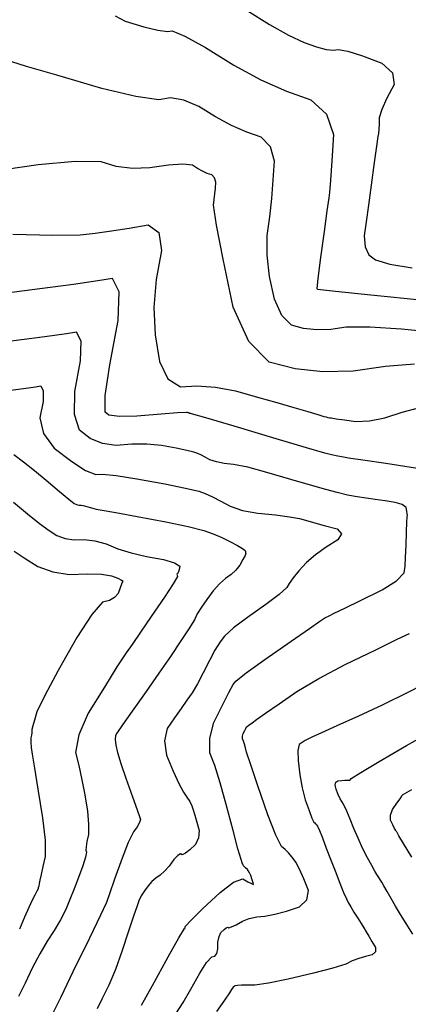
# Model space of a CAD drawing. Extents: x 364569 to 367769, y 1011269 to 1014269.
# Drawn here: x 366075 to 366170, y 1013503 to 1013745 of the extents above; entities that cross this region are included whole.
import ezdxf

# ---------------------------------------------------------------- set-up
doc = ezdxf.new("R2010")
doc.units = 0
doc.header["$MEASUREMENT"] = 0
doc.layers.add('INDEX', color=1, linetype='CONTINUOUS')
doc.layers.add('INTER', color=33, linetype='CONTINUOUS')

msp = doc.modelspace()

# ---------------------------------------------------------------- linework, layer by layer
at = {"layer": 'INDEX', "linetype": 'CONTINUOUS'}
for points in [[(366098.34, 1013745.96), (366100.82, 1013744.57), (366105.42, 1013743.23), (366108.88, 1013742.4), (366111.21, 1013742.07), (366112.41, 1013742.26), (366115.52, 1013740.94), (366120.55, 1013738.12), (366127.51, 1013733.79), (366134.14, 1013730.21), (366140.46, 1013727.38), (366146.45, 1013725.3), (366150.3, 1013721.75), (366152.03, 1013716.75), (366151.61, 1013710.28), (366151.28, 1013705.54), (366151.02, 1013702.52), (366150.84, 1013701.22), (366150.4, 1013698.03), (366149.69, 1013692.96), (366148.72, 1013686), (366148.12, 1013681.32), (366147.9, 1013678.92), (366148.06, 1013678.8), (366152.49, 1013678.29), (366161.19, 1013677.38), (366174.16, 1013676.08)], [(366104.82, 1013502.87), (366107.53, 1013507.7), (366111.39, 1013514.69), (366114.01, 1013519.35), (366115.37, 1013521.7), (366115.48, 1013521.72), (366115.55, 1013521.81), (366115.59, 1013521.97), (366115.59, 1013522.21), (366117.02, 1013523.72), (366119.86, 1013526.5), (366124.14, 1013530.56), (366127.42, 1013533.03), (366129.71, 1013533.9), (366131, 1013533.18), (366131.87, 1013532.7), (366132.32, 1013532.47), (366132.35, 1013532.49), (366132.37, 1013532.5), (366132.38, 1013532.52), (366132.38, 1013532.53), (366132.26, 1013532.9), (366132.03, 1013533.63), (366131.67, 1013534.71), (366131.28, 1013535.56), (366130.84, 1013536.19), (366130.35, 1013536.58), (366129.93, 1013537.11), (366129.58, 1013537.79), (366129.29, 1013538.61), (366128.54, 1013541.29), (366127.33, 1013545.8), (366125.66, 1013552.17), (366124.16, 1013557.47), (366122.83, 1013561.71), (366121.66, 1013564.88), (366121.59, 1013568.42), (366122.6, 1013572.32), (366124.7, 1013576.59), (366126.3, 1013579.69), (366127.4, 1013581.64), (366128.01, 1013582.43), (366130.57, 1013584.46), (366135.1, 1013587.74), (366141.59, 1013592.27), (366146.09, 1013595.41), (366148.61, 1013597.17), (366149.14, 1013597.54), (366149.91, 1013597.99), (366150.92, 1013598.51), (366152.17, 1013599.12), (366154.76, 1013600.38), (366158.67, 1013602.29), (366163.93, 1013604.86), (366167.49, 1013607.12), (366169.37, 1013609.06), (366169.57, 1013610.69), (366169.73, 1013612.92), (366169.85, 1013615.75), (366169.93, 1013619.17), (366170.01, 1013621.54), (366170.09, 1013622.85), (366170.16, 1013623.12), (366170.14, 1013623.58), (366170.03, 1013624.26), (366169.83, 1013625.13), (366168.87, 1013625.84), (366167.15, 1013626.38), (366164.67, 1013626.75), (366162.28, 1013627.1), (366159.99, 1013627.43), (366157.79, 1013627.72), (366155.42, 1013628.17), (366152.87, 1013628.77), (366150.14, 1013629.51), (366146.36, 1013630.59), (366141.52, 1013632), (366135.63, 1013633.75), (366130.94, 1013634.99), (366127.45, 1013635.72), (366125.16, 1013635.94), (366123.23, 1013636.31), (366121.66, 1013636.83), (366120.46, 1013637.5), (366119.39, 1013638.04), (366118.46, 1013638.45), (366117.67, 1013638.74), (366115.96, 1013639.15), (366113.33, 1013639.68), (366109.79, 1013640.34), (366106.16, 1013640.67), (366102.46, 1013640.69), (366098.66, 1013640.38), (366095.26, 1013640.85), (366092.25, 1013642.1), (366089.63, 1013644.12), (366088.37, 1013647.97), (366088.46, 1013653.64), (366089.9, 1013661.12), (366090.04, 1013665.97), (366088.9, 1013668.19), (366086.45, 1013667.79), (366081.09, 1013667.05), (366072.82, 1013665.96)]]:
    msp.add_lwpolyline(points, dxfattribs=at)
at = {"layer": 'INTER', "color": 33, "linetype": 'CONTINUOUS'}
for points in [[(366130.8, 1013747.2), (366136.28, 1013743.79), (366140.93, 1013741.17), (366144.78, 1013739.34), (366147.8, 1013738.29), (366150.2, 1013737.66), (366151.99, 1013737.46), (366153.15, 1013737.68), (366155.52, 1013737.22), (366159.1, 1013736.08), (366163.89, 1013734.26), (366166.49, 1013731.92), (366166.9, 1013729.06), (366165.1, 1013725.69), (366163.89, 1013722.94), (366163.25, 1013720.82), (366163.2, 1013719.32), (366163.12, 1013718.06), (366163.02, 1013717.04), (366162.91, 1013716.25), (366162.58, 1013713.86), (366162.03, 1013709.87), (366161.27, 1013704.28), (366160.6, 1013699.41), (366160.03, 1013695.27), (366159.55, 1013691.85), (366159.78, 1013689.17), (366160.71, 1013687.21), (366162.35, 1013685.99), (366165.88, 1013684.93), (366171.29, 1013684.04)], [(366178.54, 1013667.97), (366168.71, 1013668.96), (366160.91, 1013669.44), (366155.14, 1013669.42), (366151.39, 1013668.89), (366147.9, 1013668.79), (366144.66, 1013669.14), (366141.68, 1013669.93), (366139.29, 1013672.31), (366137.5, 1013676.3), (366136.31, 1013681.87), (366135.72, 1013687.1), (366135.72, 1013691.98), (366136.33, 1013696.52), (366136.83, 1013701.08), (366137.22, 1013705.65), (366137.52, 1013710.24), (366136.53, 1013713.72), (366134.27, 1013716.07), (366130.72, 1013717.3), (366126.99, 1013718.97), (366123.06, 1013721.09), (366118.95, 1013723.65), (366115.24, 1013725.21), (366111.95, 1013725.77), (366109.07, 1013725.32), (366103.45, 1013726.1), (366095.1, 1013728.1), (366084.01, 1013731.33), (366076.63, 1013733.5), (366072.96, 1013734.6)], [(366171.94, 1013660.33), (366164.77, 1013659.77), (366156.83, 1013658.64), (366149.42, 1013658.45), (366142.56, 1013659.19), (366136.24, 1013660.86), (366131.18, 1013665.91), (366127.4, 1013674.35), (366124.87, 1013686.16), (366123.25, 1013694.51), (366122.53, 1013699.38), (366122.72, 1013700.79), (366122.88, 1013702.2), (366123, 1013703.61), (366123.09, 1013705.04), (366122.78, 1013706.11), (366122.08, 1013706.84), (366120.99, 1013707.22), (366119.83, 1013707.74), (366118.61, 1013708.4), (366117.34, 1013709.19), (366114.97, 1013709.48), (366111.5, 1013709.27), (366106.93, 1013708.56), (366102.65, 1013708.45), (366098.66, 1013708.93), (366094.97, 1013710.01), (366088.55, 1013710.14), (366079.43, 1013709.32), (366067.59, 1013707.56)], [(366073.21, 1013692.3), (366083.03, 1013692), (366089.77, 1013692.08), (366093.44, 1013692.55), (366097.45, 1013693.12), (366101.79, 1013693.79), (366106.47, 1013694.56), (366109.14, 1013692.71), (366109.79, 1013688.25), (366108.43, 1013681.17), (366107.88, 1013674.27), (366108.16, 1013667.56), (366109.25, 1013661.03), (366111.33, 1013656.77), (366114.41, 1013654.77), (366118.47, 1013655.05), (366122.99, 1013654.72), (366127.95, 1013653.79), (366133.36, 1013652.26), (366138.12, 1013650.89), (366142.24, 1013649.69), (366145.71, 1013648.67), (366148.19, 1013647.93), (366149.67, 1013647.5), (366150.17, 1013647.37), (366150.63, 1013647.26), (366151.07, 1013647.18), (366151.47, 1013647.12), (366152.67, 1013646.94), (366154.68, 1013646.64), (366157.5, 1013646.21), (366160.81, 1013646.39), (366164.6, 1013647.17), (366168.89, 1013648.56), (366173.24, 1013649.69)], [(366172.62, 1013634.74), (366164.82, 1013635.92), (366159.19, 1013636.76), (366155.73, 1013637.27), (366154.43, 1013637.45), (366153.03, 1013637.71), (366151.52, 1013638.07), (366149.91, 1013638.51), (366145.39, 1013639.82), (366137.95, 1013642.01), (366127.6, 1013645.08), (366120.65, 1013647.13), (366117.1, 1013648.16), (366116.94, 1013648.18), (366116.8, 1013648.2), (366116.7, 1013648.24), (366116.61, 1013648.28), (366116.54, 1013648.32), (366116.47, 1013648.35), (366116.42, 1013648.37), (366116.3, 1013648.4), (366116.11, 1013648.44), (366115.87, 1013648.48), (366113.72, 1013648.35), (366109.66, 1013648.04), (366103.7, 1013647.56), (366099.42, 1013647.47), (366096.81, 1013647.79), (366095.88, 1013648.52), (366095.95, 1013652.63), (366097.04, 1013660.15), (366099.15, 1013671.06), (366099.36, 1013678.13), (366097.68, 1013681.38), (366094.12, 1013680.79), (366088.18, 1013679.94), (366079.84, 1013678.83), (366069.12, 1013677.45)], [(366071.4, 1013653.8), (366075.88, 1013654.39), (366078.78, 1013654.8), (366080.1, 1013655.01), (366080.73, 1013653.81), (366080.65, 1013651.18), (366079.87, 1013647.12), (366080.78, 1013643.31), (366083.39, 1013639.73), (366087.69, 1013636.4), (366091.1, 1013634.22), (366093.62, 1013633.2), (366095.25, 1013633.33), (366098.61, 1013633), (366103.71, 1013632.19), (366110.55, 1013630.93), (366115.62, 1013629.9), (366118.92, 1013629.11), (366120.45, 1013628.55), (366122.25, 1013627.75), (366124.31, 1013626.71), (366126.64, 1013625.42), (366129.66, 1013624.42), (366133.38, 1013623.7), (366137.79, 1013623.28), (366141.22, 1013622.85), (366143.65, 1013622.42), (366145.09, 1013621.99), (366147.11, 1013621.42), (366149.7, 1013620.7), (366152.87, 1013619.84), (366154.01, 1013618.67), (366153.11, 1013617.19), (366150.2, 1013615.41), (366147.62, 1013613.53), (366145.4, 1013611.57), (366143.53, 1013609.53), (366142.09, 1013607.82), (366141.08, 1013606.47), (366140.51, 1013605.46), (366138.62, 1013603.73), (366135.4, 1013601.29), (366130.87, 1013598.13), (366127.48, 1013595.54), (366125.24, 1013593.53), (366124.13, 1013592.09), (366122.89, 1013590.1), (366121.51, 1013587.56), (366120, 1013584.48), (366118.57, 1013581.82), (366117.25, 1013579.59), (366116.01, 1013577.79), (366114.59, 1013575.73), (366112.97, 1013573.41), (366111.15, 1013570.83), (366110.49, 1013567.79), (366110.99, 1013564.3), (366112.65, 1013560.36), (366114.04, 1013557.32), (366115.16, 1013555.19), (366116.01, 1013553.98), (366116.68, 1013552.85), (366117.2, 1013551.8), (366117.55, 1013550.84), (366117.97, 1013549.52), (366118.44, 1013547.83), (366118.98, 1013545.78), (366118.87, 1013543.95), (366118.11, 1013542.36), (366116.7, 1013540.99), (366115.62, 1013540.15), (366114.87, 1013539.82), (366114.44, 1013540.01), (366113.76, 1013539.61), (366112.82, 1013538.61), (366111.61, 1013537.03), (366110.47, 1013535.74), (366109.4, 1013534.76), (366108.38, 1013534.07), (366107.4, 1013533.21), (366106.46, 1013532.17), (366105.55, 1013530.97), (366104.79, 1013529.74), (366104.19, 1013528.48), (366103.74, 1013527.21), (366102.9, 1013524.71), (366101.67, 1013520.99), (366100.04, 1013516.05), (366098.42, 1013511.64), (366096.8, 1013507.78), (366095.18, 1013504.45), (366093.97, 1013501.95)], [(366073.51, 1013638.16), (366075.87, 1013636.33), (366078.52, 1013634.21), (366081.46, 1013631.8), (366084.7, 1013629.09), (366086.98, 1013627.2), (366088.31, 1013626.14), (366088.68, 1013625.91), (366089.09, 1013625.76), (366089.54, 1013625.69), (366090.03, 1013625.7), (366090.55, 1013625.63), (366091.1, 1013625.48), (366091.67, 1013625.25), (366092.55, 1013625), (366093.73, 1013624.75), (366095.22, 1013624.49), (366098.57, 1013623.88), (366103.78, 1013622.92), (366110.84, 1013621.61), (366116.31, 1013620.46), (366120.17, 1013619.47), (366122.44, 1013618.65), (366124.57, 1013617.76), (366126.57, 1013616.8), (366128.43, 1013615.77), (366129.68, 1013615.02), (366130.32, 1013614.55), (366130.35, 1013614.37), (366130.38, 1013614.19), (366130.43, 1013614.02), (366130.48, 1013613.85), (366130.27, 1013613.29), (366129.77, 1013612.33), (366129.01, 1013610.98), (366128.03, 1013609.75), (366126.85, 1013608.66), (366125.46, 1013607.69), (366124, 1013606.34), (366122.47, 1013604.62), (366120.87, 1013602.54), (366119.56, 1013600.66), (366118.55, 1013599), (366117.84, 1013597.55), (366116.51, 1013595.33), (366114.54, 1013592.33), (366111.96, 1013588.55), (366109.11, 1013584.42), (366105.98, 1013579.94), (366102.58, 1013575.12), (366100.19, 1013571.7), (366098.81, 1013569.69), (366098.44, 1013569.08), (366098.34, 1013568.08), (366098.5, 1013566.7), (366098.94, 1013564.92), (366099.78, 1013562.22), (366101, 1013558.6), (366102.61, 1013554.06), (366103.74, 1013550.85), (366104.4, 1013548.99), (366104.58, 1013548.48), (366104.38, 1013547.71), (366103.8, 1013546.69), (366102.84, 1013545.43), (366101.6, 1013542.85), (366100.06, 1013538.98), (366098.23, 1013533.8), (366096.98, 1013530.23), (366096.29, 1013528.28), (366096.18, 1013527.94), (366094.76, 1013524.96), (366092.04, 1013519.33), (366088.01, 1013511.07), (366085, 1013504.85), (366083, 1013500.69)], [(366073.39, 1013626.44), (366076.86, 1013623.54), (366079.79, 1013621.21), (366082.17, 1013619.46), (366084.02, 1013618.28), (366086.07, 1013617.53), (366088.33, 1013617.18), (366090.79, 1013617.26), (366093.4, 1013616.92), (366096.14, 1013616.16), (366099.02, 1013614.98), (366102.33, 1013613.95), (366106.07, 1013613.07), (366110.24, 1013612.33), (366112.97, 1013611.55), (366114.26, 1013610.74), (366114.1, 1013609.88), (366113.95, 1013609.29), (366113.79, 1013608.95), (366113.63, 1013608.88), (366113.55, 1013608.73), (366113.57, 1013608.49), (366113.66, 1013608.17), (366112.64, 1013606.37), (366110.5, 1013603.09), (366107.24, 1013598.31), (366104.58, 1013594.45), (366102.53, 1013591.5), (366101.09, 1013589.45), (366098.82, 1013585.96), (366095.72, 1013581), (366091.78, 1013574.59), (366089.42, 1013569.24), (366088.64, 1013564.95), (366089.44, 1013561.71), (366090.19, 1013558.23), (366090.9, 1013554.5), (366091.55, 1013550.52), (366091.85, 1013547.29), (366091.81, 1013544.8), (366091.42, 1013543.07), (366091.22, 1013541.76), (366091.19, 1013540.89), (366091.34, 1013540.44), (366091.09, 1013539.18), (366090.44, 1013537.09), (366089.38, 1013534.18), (366088.32, 1013531.42), (366087.27, 1013528.81), (366086.22, 1013526.35), (366084.94, 1013523.82), (366083.43, 1013521.21), (366081.69, 1013518.53), (366079.91, 1013515.48), (366078.1, 1013512.06), (366076.25, 1013508.26), (366074.66, 1013504.96)], [(366073.55, 1013614.42), (366076.04, 1013612.78), (366079.36, 1013610.66), (366083.05, 1013609.3), (366087.11, 1013608.68), (366091.55, 1013608.82), (366095.01, 1013608.7), (366097.49, 1013608.34), (366098.99, 1013607.73), (366099.94, 1013607.28), (366100.35, 1013606.99), (366100.21, 1013606.86), (366099.96, 1013606.32), (366099.6, 1013605.38), (366099.12, 1013604.03), (366098.25, 1013602.98), (366096.96, 1013602.25), (366095.27, 1013601.82), (366092.61, 1013598.81), (366088.98, 1013593.22), (366084.37, 1013585.06), (366081.1, 1013578.94), (366079.16, 1013574.89), (366078.55, 1013572.9), (366078.14, 1013571.45), (366077.94, 1013570.56), (366077.93, 1013570.23), (366077.89, 1013569.77), (366077.79, 1013569.19), (366077.64, 1013568.49), (366077.63, 1013567.47), (366077.75, 1013566.15), (366078.01, 1013564.51), (366078.56, 1013561.09), (366079.41, 1013555.88), (366080.56, 1013548.88), (366081.14, 1013543.39), (366081.15, 1013539.39), (366080.59, 1013536.9), (366080.17, 1013534.96), (366079.89, 1013533.58), (366079.73, 1013532.76), (366079.6, 1013532.12), (366079.5, 1013531.68), (366079.42, 1013531.42), (366079.14, 1013530.82), (366078.68, 1013529.91), (366078.02, 1013528.66), (366077.16, 1013526.84), (366076.1, 1013524.46), (366074.85, 1013521.51)], [(366113.27, 1013500.73), (366115.04, 1013503.49), (366117, 1013506.81), (366119.15, 1013510.69), (366120.84, 1013513.33), (366122.08, 1013514.73), (366122.85, 1013514.89), (366123.37, 1013515.55), (366123.63, 1013516.7), (366123.63, 1013518.35), (366123.88, 1013519.69), (366124.37, 1013520.71), (366125.11, 1013521.42), (366125.68, 1013521.84), (366126.08, 1013521.99), (366126.3, 1013521.87), (366126.97, 1013522.07), (366128.08, 1013522.61), (366129.62, 1013523.47), (366131.32, 1013524.12), (366133.17, 1013524.54), (366135.16, 1013524.73), (366137.58, 1013525.22), (366140.42, 1013525.98), (366143.68, 1013527.02), (366145.48, 1013528.69), (366145.83, 1013530.99), (366144.72, 1013533.91), (366143.68, 1013536.25), (366142.73, 1013538.02), (366141.85, 1013539.21), (366140.98, 1013540.24), (366140.11, 1013541.1), (366139.25, 1013541.79), (366137.85, 1013544.63), (366135.91, 1013549.61), (366133.43, 1013556.74), (366131.68, 1013561.86), (366130.66, 1013564.97), (366130.37, 1013566.07), (366130.11, 1013566.99), (366129.88, 1013567.73), (366129.67, 1013568.28), (366129.66, 1013568.9), (366129.84, 1013569.57), (366130.2, 1013570.31), (366130.48, 1013570.85), (366130.67, 1013571.19), (366130.77, 1013571.32), (366131.22, 1013571.68), (366132.01, 1013572.25), (366133.13, 1013573.03), (366135.34, 1013574.57), (366138.62, 1013576.85), (366142.98, 1013579.88), (366148.4, 1013583.11), (366154.86, 1013586.55), (366162.37, 1013590.19), (366167.64, 1013592.74), (366170.66, 1013594.19)], [(366176.98, 1013583.08), (366170.23, 1013579.63), (366163.96, 1013576.54), (366158.17, 1013573.83), (366152.86, 1013571.48), (366149.04, 1013569.78), (366146.71, 1013568.72), (366145.86, 1013568.31), (366145.06, 1013567.87), (366144.3, 1013567.41), (366143.59, 1013566.91), (366143.26, 1013565.42), (366143.3, 1013562.93), (366143.72, 1013559.45), (366144.31, 1013556.24), (366145.07, 1013553.31), (366145.99, 1013550.66), (366146.69, 1013548.83), (366147.15, 1013547.82), (366147.38, 1013547.64), (366147.6, 1013547.41), (366147.84, 1013547.14), (366148.07, 1013546.82), (366148.54, 1013545.77), (366149.27, 1013543.97), (366150.23, 1013541.44), (366151.26, 1013538.75), (366152.38, 1013535.88), (366153.56, 1013532.84), (366154.5, 1013530.53), (366155.18, 1013528.95), (366155.62, 1013528.08), (366156.23, 1013527.01), (366157.01, 1013525.73), (366157.96, 1013524.24), (366158.79, 1013522.94), (366159.49, 1013521.82), (366160.05, 1013520.88), (366160.71, 1013519.78), (366161.46, 1013518.5), (366162.29, 1013517.05), (366162.3, 1013515.96), (366161.48, 1013515.22), (366159.84, 1013514.83), (366158.22, 1013514.32), (366156.6, 1013513.7), (366155, 1013512.95), (366151.85, 1013511.96), (366147.13, 1013510.73), (366140.86, 1013509.24), (366136.05, 1013508.26), (366132.7, 1013507.77), (366130.81, 1013507.79), (366129.38, 1013507.76), (366128.4, 1013507.69), (366127.87, 1013507.58), (366127.38, 1013507.25), (366126.91, 1013506.7), (366126.48, 1013505.91), (366125.27, 1013504.11), (366123.27, 1013501.28)], [(366171.51, 1013520.25), (366169.83, 1013522.91), (366168.49, 1013525.12), (366167.27, 1013527.18), (366166.15, 1013529.08), (366165.15, 1013530.81), (366164.38, 1013532.15), (366163.84, 1013533.07), (366163.52, 1013533.59), (366163.13, 1013534.21), (366162.68, 1013534.94), (366162.15, 1013535.76), (366161.38, 1013537.12), (366160.39, 1013539.02), (366159.16, 1013541.45), (366158.03, 1013543.85), (366157.02, 1013546.22), (366156.11, 1013548.55), (366155.25, 1013550.55), (366154.44, 1013552.21), (366153.68, 1013553.54), (366153.09, 1013554.77), (366152.68, 1013555.89), (366152.44, 1013556.91), (366152.58, 1013557.61), (366153.11, 1013558), (366154.02, 1013558.08), (366154.75, 1013558.13), (366155.3, 1013558.13), (366155.67, 1013558.1), (366155.97, 1013558.16), (366156.21, 1013558.29), (366156.38, 1013558.5), (366158.72, 1013559.97), (366163.25, 1013562.69), (366169.96, 1013566.66), (366176.08, 1013570.09)], [(366171.27, 1013539.17), (366169.2, 1013542.59), (366168.07, 1013544.47), (366167.88, 1013544.81), (366167.72, 1013545.07), (366167.62, 1013545.26), (366167.55, 1013545.36), (366167.48, 1013545.48), (366167.39, 1013545.62), (366167.28, 1013545.79), (366167.02, 1013546.29), (366166.59, 1013547.12), (366166, 1013548.29), (366165.97, 1013549.56), (366166.49, 1013550.95), (366167.57, 1013552.45), (366168.34, 1013553.54), (366168.81, 1013554.22), (366168.97, 1013554.49), (366171.22, 1013555.83)]]:
    msp.add_lwpolyline(points, dxfattribs=at)

doc.saveas('drawing.dxf')
